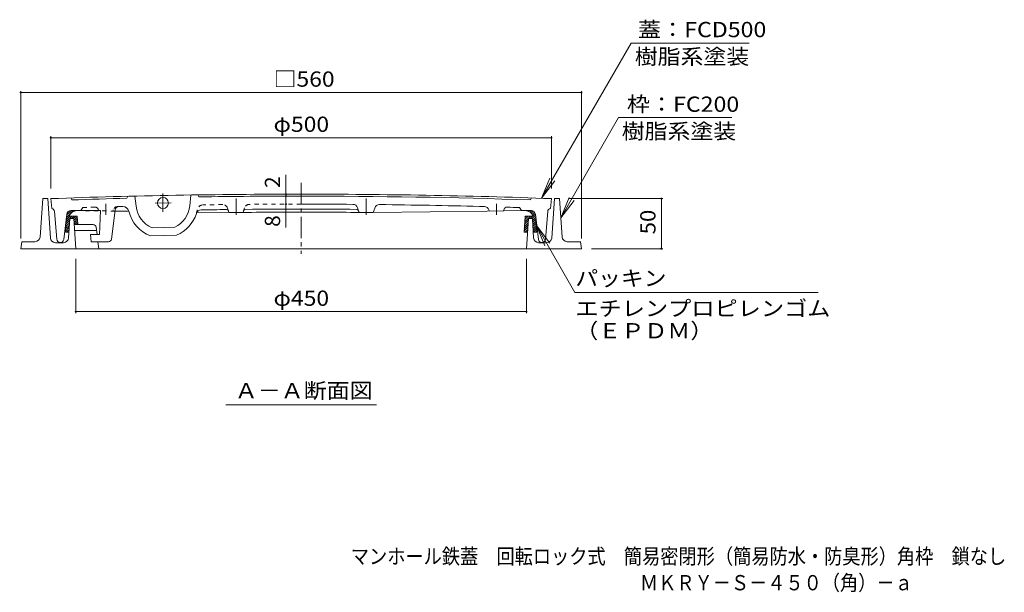
# Model space of a CAD drawing. Units: millimetres. Extents: x -782 to 961, y -679 to 661.
# Drawn here: x -724 to 259, y -679 to -108 of the extents above; entities that cross this region are included whole.
import ezdxf

# ---------------------------------------------------------------- set-up
doc = ezdxf.new("R2010")
doc.units = ezdxf.units.MM
doc.header["$LTSCALE"] = 5
doc.linetypes.add('JWW_CENTER1', pattern=[6.773333, 4.233333, -0.846667, 0.846667, -0.846667])
doc.linetypes.add('JWW_DASHED1', pattern=[1.693333, 0.846667, -0.846667])
for name, color, linetype in [('E-0', 7, 'Continuous'), ('E-1', 7, 'Continuous'), ('E-4', 7, 'Continuous'), ('E-5', 7, 'Continuous'), ('E-6', 7, 'Continuous'), ('F-5ﾚｲﾔ', 7, 'Continuous')]:
    doc.layers.add(name, color=color, linetype=linetype)
doc.styles.add('ＭＳ ゴシック', font='txt', dxfattribs={"height": 1})

msp = doc.modelspace()

# ---------------------------------------------------------------- linework, layer by layer
at = {"layer": 'E-0', "color": 3, "linetype": 'JWW_CENTER1', "lineweight": 9}
for p, q in [((-442.84, -270.55), (-442.84, -341.24)), ((-580.84, -281.23), (-580.84, -299.49)), ((-637.84, -291.33), (-637.84, -302.27)), ((-588.69, -290.77), (-572.69, -290.46)), ((-507.84, -286.2), (-507.84, -302.27)), ((-377.84, -286.2), (-377.84, -302.27)), ((-247.84, -291.33), (-247.84, -302.27))]:
    msp.add_line(p, q, dxfattribs=at)
at = {"layer": 'E-0', "color": 3, "linetype": 'Continuous', "lineweight": 9}
for p, q in [((-616.84, -285.92), (-615.84, -283.89)), ((-608.84, -283.72), (-607.66, -293.78)), ((-552.84, -282.62), (-553.99, -293.47)), ((-544.84, -284.5), (-545.84, -282.51)), ((-691.84, -296.22), (-692.84, -286.22)), ((-672.84, -285.53), (-671.84, -287.5)), ((-212.84, -285.53), (-213.84, -287.5)), ((-193.84, -296.22), (-192.84, -286.22)), ((-686.84, -326.72), (-689.12, -298.96)), ((-676.77, -301.74), (-679.87, -327.14)), ((-672.8, -298.22), (-642.99, -298.22)), ((-644.24, -322.22), (-642.99, -298.22)), ((-632.29, -326.61), (-628.49, -297.6)), ((-614.86, -298.84), (-628.63, -298.66)), ((-514.84, -300.13), (-546.81, -299.71)), ((-514.84, -300.13), (-515.38, -298.52)), ((-500.84, -300), (-500.29, -298.35)), ((-384.84, -300), (-386.38, -295.37)), ((-370.84, -300.13), (-370.3, -298.52)), ((-370.84, -300.13), (-257.05, -298.66)), ((-370.3, -298.52), (-369.33, -295.61)), ((-257.05, -298.66), (-222.84, -298.22)), ((-254.84, -298.63), (-255.22, -297.53)), ((-240.84, -298.45), (-240.12, -296.66)), ((-222.84, -298.22), (-224.84, -295.16)), ((-212.88, -298.22), (-222.84, -298.22)), ((-208.91, -301.74), (-205.82, -327.14)), ((-198.84, -326.72), (-196.57, -298.96)), ((-653.24, -322.22), (-652.63, -329.22)), ((-653.24, -322.22), (-644.24, -322.22)), ((-593.19, -323.37), (-567.21, -322.85)), ((-591.7, -315.34), (-569.02, -314.89)), ((-635.26, -329.22), (-652.63, -329.22))]:
    msp.add_line(p, q, dxfattribs=at)
at = {"layer": 'E-0', "color": 3, "linetype": 'JWW_DASHED1', "lineweight": 9}
for p, q in [((-662.84, -298.22), (-660.84, -295.16)), ((-628.63, -298.66), (-662.84, -298.22)), ((-644.84, -298.45), (-645.56, -296.66)), ((-630.84, -298.63), (-630.47, -297.53)), ((-515.38, -298.52), (-516.35, -295.61)), ((-500.29, -298.35), (-499.3, -295.37))]:
    msp.add_line(p, q, dxfattribs=at)
at = {"layer": 'E-0', "color": 3, "linetype": 'Continuous', "lineweight": 9}
msp.add_circle((-580.84, -290.62), 5.5, dxfattribs=at)
for centre, radius, start, end in [((-442.84, -7281.76), 7000, 90, 92.046707), ((-442.84, -7281.76), 6998, 90, 90.835144), ((-442.84, -7281.76), 7000, 87.953293, 90), ((-442.84, -7281.76), 6998, 88.124739, 90), ((-442.84, -7281.76), 6998, 91.424759, 91.875259), ((-624.53, -298.12), 4, 91.48997, 172.54276), ((-442.84, -7281.76), 6990, 91.459686, 91.490234), ((-620.75, -300.02), 6, 13.26048, 91.46603), ((-580.84, -290.62), 27, 186.72783, 246.27908), ((-580.84, -290.62), 27, 295.98012, 353.94402), ((-442.84, -7281.76), 6990, 89.575775, 90), ((-391.13, -296.95), 5, 18.39258, 89.57126), ((-364.59, -297.19), 5, 89.35349, 161.5013), ((-442.84, -7281.76), 6990, 88.540314, 89.358093), ((-442.84, -7281.76), 6990, 88.509766, 88.540314), ((-442.84, -7281.76), 6990, 88.499619, 88.509766), ((-259.95, -299.15), 5, 18.87274, 88.5027), ((-237.34, -297.78), 3, 88.32422, 158.11737), ((-442.84, -7281.76), 6990, 88.212799, 88.31456), ((-692.11, -299.21), 3, 4.68582, 84.92924), ((-672.8, -302.22), 4, 90, 173.05026), ((-580.84, -290.62), 35, 193.26056, 249.34294), ((-580.84, -290.62), 35, 292.91635, 342.76457), ((-542.64, -302.47), 5, 90.82341, 162.76431), ((-442.84, -7281.76), 6985, 90.610748, 90.819214), ((-517.28, -299.15), 2, 18.49918, 90.59554), ((-442.84, -7281.76), 6982, 90, 90.590851), ((-498.4, -298.98), 2, 90.46785, 161.60641), ((-442.84, -7281.76), 6985, 90, 90.455826), ((-442.84, -7281.76), 6985, 89.544174, 90), ((-442.84, -7281.76), 6982, 89.409119, 90), ((-387.29, -298.98), 2, 18.39359, 89.53215), ((-212.88, -302.22), 4, 6.94974, 90), ((-193.58, -299.21), 3, 95.07076, 175.31418), ((-683.34, -326.72), 3.5, 180, 353.04907), ((-635.26, -326.22), 3, 270, 352.54298), ((-202.34, -326.72), 3.5, 186.95093, 0)]:
    msp.add_arc(centre, radius, start, end, dxfattribs=at)
at = {"layer": 'E-0', "color": 3, "linetype": 'JWW_DASHED1', "lineweight": 9}
for centre, radius, start, end in [((-442.84, -7281.76), 6990, 91.68544, 91.787201), ((-648.35, -297.78), 3, 21.88263, 91.67578), ((-625.74, -299.15), 5, 91.4973, 161.12726), ((-442.84, -7281.76), 6990, 91.490234, 91.500381), ((-540.6, -298.44), 6, 96.57372, 169.00119), ((-442.84, -7281.76), 6990, 90.641907, 90.801987), ((-521.1, -297.19), 5, 18.4987, 90.64651), ((-494.56, -296.95), 5, 90.42874, 161.60742), ((-442.84, -7281.76), 6990, 90, 90.424225), ((-580.84, -290.62), 35, 342.76457, 349.00105)]:
    msp.add_arc(centre, radius, start, end, dxfattribs=at)
at = {"layer": 'E-1', "color": 2, "linetype": 'Continuous', "lineweight": 9}
for p, q in [((-703.52, -324.57), (-700.84, -286.22)), ((-695.84, -286.22), (-700.84, -286.22)), ((-693.16, -325.56), (-695.84, -286.22)), ((-192.53, -325.56), (-189.84, -286.22)), ((-189.84, -286.22), (-184.84, -286.22)), ((-182.17, -324.57), (-184.84, -286.22)), ((-675.05, -325.53), (-673.84, -306.22)), ((-669.84, -306.22), (-673.84, -306.22)), ((-667.84, -336.22), (-669.84, -306.22)), ((-650.49, -312.22), (-669.44, -312.22)), ((-217.84, -336.22), (-215.84, -306.22)), ((-215.84, -306.22), (-211.84, -306.22)), ((-210.64, -325.53), (-211.84, -306.22)), ((-647.09, -318.22), (-669.04, -318.22)), ((-647.51, -314.85), (-646.59, -322.22)), ((-722.84, -336.22), (-721.84, -329.22)), ((-708.51, -329.22), (-721.84, -329.22)), ((-688.17, -330.22), (-680.04, -330.22)), ((-645.72, -329.22), (-644.84, -336.22)), ((-197.51, -330.22), (-205.65, -330.22)), ((-177.18, -329.22), (-163.84, -329.22)), ((-162.84, -336.22), (-163.84, -329.22)), ((-442.84, -336.22), (-722.84, -336.22)), ((-442.84, -336.22), (-162.84, -336.22))]:
    msp.add_line(p, q, dxfattribs=at)
for centre, radius, start, end in [((-650.49, -315.22), 3, 7.12537, 90), ((-708.51, -324.22), 5, 270, 356.00899), ((-688.17, -325.22), 5, 183.90065, 270), ((-680.04, -325.22), 5, 270, 356.42372), ((-205.65, -325.22), 5, 183.57628, 270), ((-197.51, -325.22), 5, 270, 356.09935), ((-177.18, -324.22), 5, 183.99101, 270)]:
    msp.add_arc(centre, radius, start, end, dxfattribs=at)
at = {"layer": 'E-4', "color": 7, "linetype": 'Continuous', "lineweight": 9}
for p, q in [((-722.84, -178.81), (-722.84, -326.22)), ((-162.84, -180.31), (-722.84, -180.31)), ((-162.84, -178.81), (-162.84, -326.22)), ((-692.84, -223.9), (-692.84, -276.22)), ((-192.84, -225.4), (-692.84, -225.4)), ((-192.84, -223.9), (-192.84, -276.22)), ((-457.97, -281.77), (-457.97, -262.44)), ((-457.97, -281.77), (-457.97, -283.77)), ((-457.97, -283.77), (-457.97, -291.77)), ((-457.97, -291.77), (-457.97, -315.1)), ((-81.61, -286.22), (-174.84, -286.22)), ((-83.11, -336.22), (-83.11, -286.22)), ((-81.61, -336.22), (-152.84, -336.22)), ((-667.84, -400.6), (-667.84, -346.22)), ((-217.84, -400.6), (-217.84, -346.22)), ((-169.45, -379.85), (73.63, -379.85)), ((-667.84, -399.1), (-217.84, -399.1))]:
    msp.add_line(p, q, dxfattribs=at)
at = {"layer": 'E-4', "color": 7, "linetype": 'Continuous', "lineweight": 9, "const_width": 1}
for points in [[(-722.34, -180.31, 0.414214), (-722.84, -179.81, 0.414214), (-723.34, -180.31, 0.414214), (-722.84, -180.81, 0.414214)], [(-162.34, -180.31, 0.414214), (-162.84, -179.81, 0.414214), (-163.34, -180.31, 0.414214), (-162.84, -180.81, 0.414214)], [(-692.34, -225.4, 0.414214), (-692.84, -224.9, 0.414214), (-693.34, -225.4, 0.414214), (-692.84, -225.9, 0.414214)], [(-192.34, -225.4, 0.414214), (-192.84, -224.9, 0.414214), (-193.34, -225.4, 0.414214), (-192.84, -225.9, 0.414214)], [(-457.47, -281.77, 0.414214), (-457.97, -281.27, 0.414214), (-458.47, -281.77, 0.414214), (-457.97, -282.27, 0.414214)], [(-457.47, -283.77, 0.414214), (-457.97, -283.27, 0.414214), (-458.47, -283.77, 0.414214), (-457.97, -284.27, 0.414214)], [(-457.47, -291.77, 0.414214), (-457.97, -291.27, 0.414214), (-458.47, -291.77, 0.414214), (-457.97, -292.27, 0.414214)], [(-82.61, -286.22, 0.414214), (-83.11, -285.72, 0.414214), (-83.61, -286.22, 0.414214), (-83.11, -286.72, 0.414214)], [(-82.61, -336.22, 0.414214), (-83.11, -335.72, 0.414214), (-83.61, -336.22, 0.414214), (-83.11, -336.72, 0.414214)], [(-667.34, -399.1, 0.414214), (-667.84, -398.6, 0.414214), (-668.34, -399.1, 0.414214), (-667.84, -399.6, 0.414214)], [(-217.34, -399.1, 0.414214), (-217.84, -398.6, 0.414214), (-218.34, -399.1, 0.414214), (-217.84, -399.6, 0.414214)]]:
    msp.add_lwpolyline(points, format="xyb", close=True, dxfattribs=at)
at = {"layer": 'E-5', "color": 7, "linetype": 'Continuous', "lineweight": 9}
for p, q in [((-202.84, -285.88), (-113.34, -130.86)), ((4.74, -130.86), (-113.34, -130.86)), ((-183.54, -305.39), (-125.8, -205.39)), ((-12.7, -205.39), (-125.8, -205.39)), ((-202.84, -285.88), (-194.47, -265.67)), ((-202.84, -285.88), (-189.53, -268.52)), ((-183.54, -305.39), (-175.16, -285.18)), ((-183.54, -305.39), (-170.22, -288.04)), ((-207.91, -313.24), (-194.59, -330.6)), ((-207.91, -313.24), (-199.54, -333.45)), ((-207.91, -313.24), (-169.45, -379.85)), ((-518.09, -492.12), (-367.59, -492.12))]:
    msp.add_line(p, q, dxfattribs=at)
at = {"layer": 'E-6', "color": 6, "linetype": 'Continuous', "lineweight": 9}
for p, q in [((-673.83, -303.72), (-677.42, -307.3)), ((-670.46, -298.22), (-677.17, -304.93)), ((-672.58, -298.22), (-676.87, -302.51)), ((-666.5, -303.72), (-674.34, -303.72)), ((-671.71, -303.72), (-674.21, -306.22)), ((-669.59, -303.72), (-672.09, -306.22)), ((-667.47, -303.72), (-669.97, -306.22)), ((-666.5, -303.72), (-665.94, -312.22)), ((-219.18, -303.72), (-220.25, -319.72)), ((-219.57, -309.46), (-213.83, -303.72)), ((-219.41, -307.18), (-215.95, -303.72)), ((-219.26, -304.91), (-218.07, -303.72)), ((-219.18, -303.72), (-211.34, -303.72)), ((-218.94, -298.22), (-218.94, -298.22)), ((-217.04, -298.45), (-216.81, -298.22)), ((-215.48, -299.01), (-214.69, -298.22)), ((-214.21, -306.22), (-211.71, -303.72)), ((-214.16, -299.81), (-212.58, -298.23)), ((-213.04, -300.82), (-210.95, -298.72)), ((-212.13, -302.02), (-209.79, -299.68)), ((-212.09, -306.22), (-208.77, -302.91)), ((-211.44, -303.45), (-209.05, -301.07)), ((-678.19, -319.72), (-677.37, -306.62)), ((-674.24, -312.61), (-677.98, -316.35)), ((-674.1, -310.35), (-677.84, -314.09)), ((-673.96, -308.09), (-677.7, -311.83)), ((-674.35, -306.36), (-677.56, -309.57)), ((-666.43, -304.8), (-669.72, -308.09)), ((-666.3, -306.79), (-669.59, -310.08)), ((-666.17, -308.78), (-669.45, -312.07)), ((-666.03, -310.77), (-667.49, -312.22)), ((-220.02, -316.28), (-216.26, -312.52)), ((-219.87, -314), (-216.11, -310.25)), ((-219.72, -311.73), (-215.96, -307.97)), ((-211.73, -307.99), (-208.54, -304.8)), ((-211.61, -309.99), (-208.31, -306.69)), ((-211.48, -311.98), (-208.18, -308.68)), ((-211.36, -313.98), (-208.06, -310.68)), ((-211.23, -315.97), (-207.93, -312.68)), ((-207.49, -319.72), (-208.31, -306.62)), ((-674.69, -319.72), (-678.19, -319.72)), ((-674.38, -314.88), (-678.12, -318.62)), ((-674.53, -317.14), (-677.11, -319.72)), ((-216.74, -319.72), (-220.25, -319.72)), ((-220.17, -318.55), (-216.41, -314.79)), ((-219.22, -319.72), (-216.57, -317.06)), ((-217.1, -319.72), (-216.72, -319.34)), ((-211.11, -317.97), (-207.81, -314.67)), ((-211, -319.72), (-207.49, -319.72)), ((-210.74, -319.72), (-207.68, -316.67)), ((-208.62, -319.72), (-207.56, -318.66))]:
    msp.add_line(p, q, dxfattribs=at)
for centre, start, end in [((-666.74, -306.22), 90, 161.78665), ((-218.94, -306.22), 18.21335, 90)]:
    msp.add_arc(centre, 8, start, end, dxfattribs=at)

# ---------------------------------------------------------------- texts
at = {"layer": 'E-4', "color": 2, "linetype": 'Continuous', "lineweight": 211, "style": 'ＭＳ ゴシック'}
for s, width, p in [('□560', 1.1, (-470.34, -174.49)), ('φ500', 1.1, (-470.34, -219.58)), ('パッキン', 1.09375, (-168.97, -373.37)), ('φ450', 1.1, (-470.34, -393.28)), ('エチレンプロピレンゴム', 1.113636, (-168.97, -403.5)), ('（ＥＰＤＭ）', 1.104167, (-168.97, -425.81))]:
    msp.add_text(s, height=15.24, dxfattribs=dict(at, width=width)).set_placement(p)
for s, p in [('2', (-463.79, -275.63)), ('8', (-463.79, -314.4))]:
    msp.add_text(s, height=15.24, rotation=90, dxfattribs=at).set_placement(p)
at = {"layer": 'E-4', "color": 2, "linetype": 'Continuous', "lineweight": 211, "style": 'ＭＳ ゴシック', "width": 1.0625}
msp.add_text('50', height=15.24, rotation=90, dxfattribs=at).set_placement((-88.93, -321.85))
at = {"layer": 'E-5', "color": 2, "linetype": 'Continuous', "lineweight": 211, "style": 'ＭＳ ゴシック'}
for s, width, p in [('蓋：FCD500', 1.1125, (-106.51, -125.04)), ('枠：FC200', 1.111111, (-117.51, -199.57))]:
    msp.add_text(s, height=15.24, dxfattribs=dict(at, width=width)).set_placement(p)
at = {"layer": 'E-5', "color": 2, "linetype": 'Continuous', "lineweight": 9, "style": 'ＭＳ ゴシック'}
for s, width, p in [('樹脂系塗装', 1.1, (-109.68, -152.04)), ('樹脂系塗装', 1.1, (-122.7, -226.57)), ('Ａ－Ａ断面図', 1.104167, (-509.09, -485.55))]:
    msp.add_text(s, height=15.24, dxfattribs=dict(at, width=width)).set_placement(p)
at = {"layer": 'F-5ﾚｲﾔ', "color": 2, "linetype": 'Continuous', "lineweight": 0, "style": 'ＭＳ ゴシック', "width": 0.874306}
msp.add_text('マンホール鉄蓋\u3000回転ロック式\u3000簡易密閉形（簡易防水・防臭形）角枠\u3000鎖なし', height=15.24, dxfattribs=at).set_placement((-393.19, -651.02))
at = {"layer": 'F-5ﾚｲﾔ', "color": 2, "linetype": 'Continuous', "lineweight": 9, "style": 'ＭＳ ゴシック', "width": 0.873333}
msp.add_text('ＭＫＲＹ－Ｓ－４５０（角）－ａ', height=15.24, dxfattribs=at).set_placement((-104.44, -677.35))

doc.saveas('drawing.dxf')
